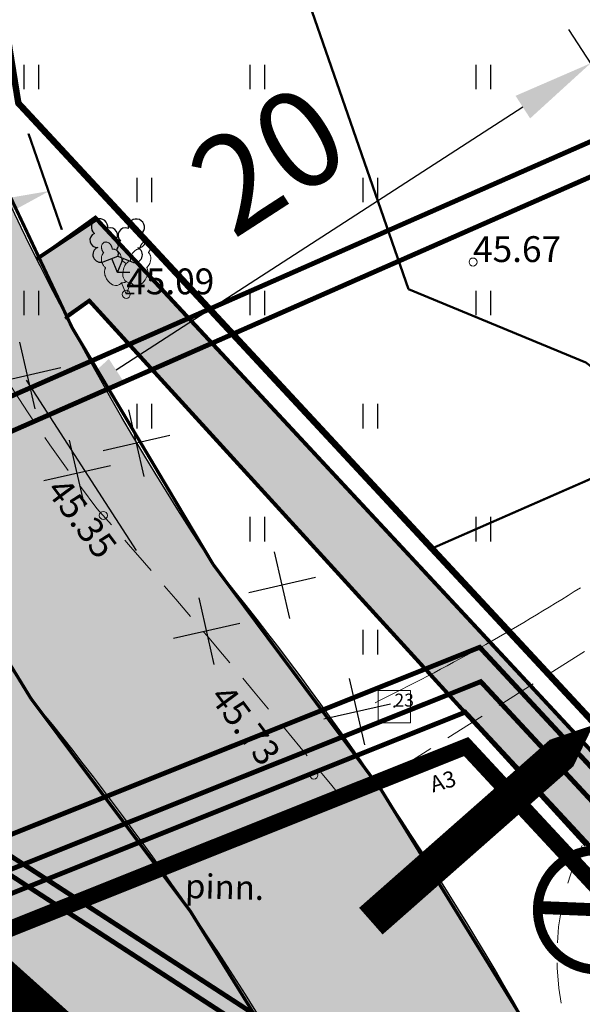
# Model space of a CAD drawing. Units: metres. Extents: x 554503 to 557649, y 6571072 to 6574048.
# Drawn here: x 555429 to 555446, y 6573146 to 6573177 of the extents above; entities that cross this region are included whole.
import ezdxf

# ---------------------------------------------------------------- set-up
doc = ezdxf.new("R2010")
doc.units = ezdxf.units.M
doc.header["$MEASUREMENT"] = 0
doc.header["$PDMODE"] = 33
doc.header["$PDSIZE"] = 0.25
for name, pattern in [('DASHEDX5', [1.875, 1.25, -0.625]), ('ED_PLANEERITAVA_ALA_P', [13.5, 7, -2.5, 1.5, -2.5]), ('HIDDEN2', [0.1875, 0.125, -0.0625]), ('ISOPOHI', [0.2, 0.1, 0.1]), ('KATASTRIPIIR', [0.02, 0.01, 0.01])]:
    doc.linetypes.add(name, pattern=pattern)
doc.layers.get('0').update_dxf_attribs({"linetype": 'CONTINUOUS', "lineweight": 0})
doc.layers.get('Defpoints').update_dxf_attribs({"linetype": 'CONTINUOUS', "lineweight": 0})
for name, color, linetype, lineweight in [('- qp teed', 7, 'CONTINUOUS', 0), ('0 Abi', 4, 'CONTINUOUS', 5), ('0_Pl_ala piir', 8, 'ED_PLANEERITAVA_ALA_P', 0), ('ASFBET', 7, 'DASHEDX5', 0), ('B- HALJASTUS', 3, 'CONTINUOUS', 9), ('B- HORISONTAAL', 3, 'CONTINUOUS', 9), ('B- PIIR', 18, 'CONTINUOUS', 70), ('B- puu', 3, 'CONTINUOUS', 13), ('B- Solid_varem_proj_.Tee', 251, 'CONTINUOUS', 0), ('B- Solidkõnnitee', 51, 'CONTINUOUS', 0), ('Kanal_proj1', 1, 'Kanal1', 0), ('KanalSurve_proj1', 6, 'Survekanal1', 0), ('KLOT-KP-PROKAABELtihe2', 1, 'EL.LIIN10kV', 0), ('KLOT-MP PROKAABELtihe2', 7, 'EL.LIIN0.4kV', 0), ('KLOT-PLAN SIDEKANAL', 214, 'CONTINUOUS', 0), ('KLOT-TÄNAVAVALGUSTUS', 12, 'ELKAABEL1', 0), ('KLOT-VÄLISVALGUSTI', 12, 'CONTINUOUS', 0), ('KORGUSED', 7, 'CONTINUOUS', 0), ('KRJ_ol_ol_krundi piirid', 26, 'CONTINUOUS', 50), ('KRJ_plan_krundi piirid', 10, 'CONTINUOUS', 50), ('M66dud_tugi', 7, 'CONTINUOUS', 0), ('PIIR', 36, 'CONTINUOUS', 0), ('PIIRANG_kohalik mnt', 160, 'E_KAITSETSOONI_PIIR', 60), ('PIK230806', 2, 'CONTINUOUS', 0), ('pikgps', 1, 'CONTINUOUS', 0), ('PP', 7, 'CONTINUOUS', 0), ('PUNKT', 7, 'CONTINUOUS', 0), ('PUUD', 3, 'CONTINUOUS', 0), ('T_plan_Golfi_tee', 7, 'CONTINUOUS', 0), ('Vesi_proj1', 5, 'Vesi1', 0)]:
    doc.layers.add(name, color=color, linetype=linetype, lineweight=lineweight)
for name, color, linetype in [('2_sissepääs_OL.OL', 164, 'CONTINUOUS'), ('B- T_varem proj', 9, 'CONTINUOUS'), ('HALJASTUS', 3, 'CONTINUOUS'), ('puu', 3, 'CONTINUOUS'), ('T_planteed_hatch', 9, 'CONTINUOUS'), ('TEHNO_KANAL_K2', 32, 'K2_8_RS_KR'), ('TEHNO_KRAAV_LIKVIDEERITAV', 5, 'CONTINUOUS'), ('TEHNO_VESI_V2', 170, 'V2_8_RS_KR')]:
    doc.layers.add(name, color=color, linetype=linetype)
doc.layers.add('KRJ_ajutised krundid_6igepiir', color=2, linetype='HIDDEN2', lineweight=15, plot=False)
doc.styles.add('Arial', font='ARIAL.TTF', dxfattribs={"width": 0.8})
doc.styles.add('ITALICC', font='italicc', dxfattribs={"height": 0.8})
doc.styles.add('ROMANC', font='romanc', dxfattribs={"height": 0.75})
doc.styles.add('romans', font='romans.shx', dxfattribs={"width": 0.75})
doc.linetypes.add('E_KAITSETSOONI_PIIR', pattern='A,9,-2,[142,ACAD.shx,S=1,R=0,X=0,Y=0],-2', length=13)
doc.linetypes.add('EL.LIIN0.4kV', pattern='A,2.5,-1.5,["0.4kV",ROMANC,S=1.6,R=0,X=-0.8,Y=-0.8],-7.5,10,-3,10', length=34.5)
doc.linetypes.add('EL.LIIN10kV', pattern='A,2.5,-1.5,["10kV",ROMANC,S=1.6,R=0,X=-0.8,Y=-0.8],-6,10,-3,10', length=33)
doc.linetypes.add('ELKAABEL1', pattern='A,2.5,-1.5,["W",ROMANC,S=1.6,R=0,X=-0.8,Y=-0.8],-3,7.5', length=14.5)
doc.linetypes.add('K2_8_RS_KR', pattern='A,4,-1,["K2",romans,S=0.8,R=0,X=-0.7,Y=-0.35],-1,4,-1.5,4,-1.5', length=17)
doc.linetypes.add('Kanal1', pattern='A,3.4,-0.4,["K1",Standard,S=0.5,R=0,X=-0.1,Y=-0.25],-1.2', length=5)
doc.linetypes.add('SIDEKANALISATSIOON', pattern='A,5,-1,["/",Standard,S=1,R=0,X=-0.5,Y=-0.5],-0.5,5,-1.5', length=13)
doc.linetypes.add('Survekanal1', pattern='A,3.4,-0.4,["KS1",Standard,S=0.5,R=0,X=-0.1,Y=-0.25],-1.4', length=5.2)
doc.linetypes.add('V2_8_RS_KR', pattern='A,4,-1,["V2",romans,S=0.8,R=0,X=-0.7,Y=-0.35],-1,4,-1.5,4,-1.5', length=17)
doc.linetypes.add('Vesi1', pattern='A,3.4,-0.4,["V1",Standard,S=0.5,R=0,X=-0.1,Y=-0.25],-1.2', length=5)
doc.linetypes.add('VõRKAED_500', pattern='A,1.25,[4,Ints.shx,S=0.3,R=0,X=0,Y=0],2.5,[4,Ints.shx,S=0.3,R=180,X=0,Y=0],1.25', length=5)
doc.dimstyles.new('ISO-25', dxfattribs={"dimtxt": 2.5, "dimasz": 2.5, "dimexe": 1.25, "dimexo": 0.625, "dimtad": 1, "dimtxsty": 'Standard', "dimcen": 2.5, "dimadec": 0, "dimazin": 0, "dimtfac": 1, "dimtmove": 0, "dimatfit": 3, "dimfxl": 0, "dimarcsym": 0})

# ---------------------------------------------------------------- blocks, each defined once
blk = doc.blocks.new('PUNKT05')
blk.add_lwpolyline([(-0.5, 0.5), (-0.5, -0.5), (0.5, -0.5), (0.5, 0.5)], close=True)
blk.add_circle((0, 0), 0.0198)
blk = doc.blocks.new('PUU02-2')
at = {"layer": 'PUUD', "color": 34}
for q in [(-0.15, 0.354), (0.146, 0.356)]:
    blk.add_line((0, 0), q, dxfattribs=at)
at = {"layer": 'PUUD', "color": 94}
for points in [[(-0.681, 1.612), (-0.695, 1.602), (-0.706, 1.595), (-0.716, 1.586), (-0.727, 1.576), (-0.732, 1.569), (-0.739, 1.56), (-0.746, 1.548), (-0.753, 1.533), (-0.759, 1.518), (-0.763, 1.501), (-0.766, 1.487), (-0.768, 1.473), (-0.768, 1.459), (-0.768, 1.445), (-0.766, 1.431), (-0.764, 1.418), (-0.761, 1.404), (-0.758, 1.391), (-0.754, 1.379), (-0.75, 1.368), (-0.744, 1.356), (-0.739, 1.345), (-0.733, 1.335), (-0.727, 1.325), (-0.721, 1.316), (-0.715, 1.308), (-0.708, 1.299), (-0.704, 1.294), (-0.7, 1.288), (-0.703, 1.284), (-0.711, 1.277), (-0.718, 1.27), (-0.727, 1.258), (-0.734, 1.247), (-0.741, 1.236), (-0.749, 1.219), (-0.755, 1.205), (-0.76, 1.191), (-0.765, 1.172), (-0.769, 1.152), (-0.772, 1.12), (-0.772, 1.082), (-0.766, 1.034), (-0.754, 0.99), (-0.739, 0.951), (-0.723, 0.92), (-0.707, 0.895), (-0.691, 0.873), (-0.678, 0.857), (-0.666, 0.845), (-0.654, 0.834), (-0.649, 0.829), (-0.642, 0.822), (-0.646, 0.813), (-0.651, 0.801), (-0.655, 0.792), (-0.661, 0.775), (-0.668, 0.75), (-0.672, 0.727), (-0.674, 0.704), (-0.673, 0.669), (-0.668, 0.63), (-0.66, 0.596), (-0.648, 0.563), (-0.634, 0.529), (-0.61, 0.48), (-0.587, 0.444), (-0.55, 0.395), (-0.511, 0.353), (-0.47, 0.321), (-0.427, 0.298), (-0.384, 0.282), (-0.337, 0.274), (-0.285, 0.277), (-0.232, 0.292), (-0.208, 0.304), (-0.183, 0.322), (-0.172, 0.332), (-0.162, 0.341), (-0.156, 0.347), (-0.15, 0.354)], [(-0.681, 1.612), (-0.664, 1.616), (-0.651, 1.618), (-0.637, 1.619), (-0.622, 1.62), (-0.614, 1.619), (-0.602, 1.617), (-0.589, 1.614), (-0.573, 1.609), (-0.559, 1.603), (-0.544, 1.594), (-0.532, 1.586), (-0.52, 1.577), (-0.51, 1.568), (-0.5, 1.558), (-0.491, 1.547), (-0.483, 1.536), (-0.475, 1.525), (-0.469, 1.513), (-0.463, 1.502), (-0.458, 1.491), (-0.453, 1.479), (-0.449, 1.467), (-0.446, 1.456), (-0.443, 1.445), (-0.44, 1.434), (-0.439, 1.425), (-0.437, 1.414), (-0.436, 1.407), (-0.435, 1.4), (-0.43, 1.399), (-0.42, 1.4), (-0.409, 1.4), (-0.395, 1.399), (-0.382, 1.396), (-0.369, 1.393), (-0.351, 1.387), (-0.337, 1.381), (-0.324, 1.375), (-0.307, 1.366), (-0.29, 1.354), (-0.264, 1.334), (-0.237, 1.308), (-0.207, 1.27), (-0.183, 1.231), (-0.166, 1.193), (-0.155, 1.16), (-0.148, 1.131), (-0.144, 1.105), (-0.142, 1.084), (-0.141, 1.066), (-0.141, 1.05), (-0.141, 1.043), (-0.141, 1.033), (-0.132, 1.03), (-0.12, 1.025), (-0.111, 1.022), (-0.094, 1.014), (-0.072, 1.001), (-0.053, 0.989), (-0.035, 0.974), (-0.01, 0.949), (-0.005, 0.943)], [(0.664, 1.619), (0.647, 1.622), (0.634, 1.624), (0.62, 1.626), (0.606, 1.626), (0.597, 1.625), (0.586, 1.624), (0.572, 1.62), (0.557, 1.615), (0.542, 1.608), (0.527, 1.6), (0.515, 1.591), (0.504, 1.583), (0.494, 1.573), (0.484, 1.563), (0.475, 1.552), (0.467, 1.541), (0.46, 1.53), (0.453, 1.518), (0.447, 1.507), (0.442, 1.496), (0.438, 1.484), (0.434, 1.472), (0.431, 1.461), (0.428, 1.45), (0.426, 1.438), (0.424, 1.429), (0.423, 1.418), (0.422, 1.412), (0.421, 1.404), (0.416, 1.404), (0.406, 1.404), (0.395, 1.404), (0.38, 1.403), (0.367, 1.4), (0.355, 1.397), (0.337, 1.391), (0.322, 1.385), (0.31, 1.379), (0.293, 1.369), (0.276, 1.357), (0.25, 1.337), (0.224, 1.31), (0.194, 1.272), (0.171, 1.233), (0.154, 1.195), (0.143, 1.162), (0.137, 1.133), (0.133, 1.106), (0.131, 1.085), (0.13, 1.067), (0.13, 1.052), (0.13, 1.045), (0.131, 1.035), (0.122, 1.031), (0.109, 1.026), (0.1, 1.023), (0.084, 1.015), (0.061, 1.002), (0.043, 0.989), (0.024, 0.974), (0, 0.949), (-0.024, 0.918), (-0.042, 0.888), (-0.058, 0.857), (-0.072, 0.823), (-0.089, 0.771), (-0.099, 0.73), (-0.108, 0.669), (-0.11, 0.612), (-0.103, 0.56), (-0.09, 0.513), (-0.07, 0.471), (-0.042, 0.432), (-0.004, 0.397), (0.043, 0.371), (0.07, 0.362), (0.1, 0.357), (0.114, 0.356), (0.128, 0.356), (0.136, 0.356), (0.146, 0.356)], [(0.664, 1.619), (0.679, 1.609), (0.689, 1.602), (0.7, 1.593), (0.711, 1.583), (0.716, 1.577), (0.723, 1.567), (0.73, 1.555), (0.738, 1.541), (0.743, 1.526), (0.748, 1.509), (0.751, 1.495), (0.752, 1.481), (0.753, 1.467), (0.753, 1.453), (0.752, 1.439), (0.75, 1.425), (0.747, 1.412), (0.743, 1.399), (0.74, 1.387), (0.735, 1.376), (0.73, 1.364), (0.725, 1.352), (0.719, 1.342), (0.713, 1.333), (0.707, 1.323), (0.702, 1.315), (0.695, 1.306), (0.691, 1.301), (0.686, 1.295), (0.69, 1.291), (0.697, 1.285), (0.705, 1.277), (0.714, 1.266), (0.722, 1.255), (0.728, 1.244), (0.737, 1.227), (0.743, 1.212), (0.747, 1.199), (0.753, 1.18), (0.757, 1.16), (0.761, 1.127), (0.761, 1.09), (0.755, 1.042), (0.744, 0.997), (0.729, 0.959), (0.714, 0.928), (0.698, 0.903), (0.682, 0.881), (0.669, 0.864), (0.657, 0.851), (0.646, 0.84), (0.641, 0.835), (0.633, 0.828), (0.637, 0.819), (0.643, 0.807), (0.647, 0.799), (0.653, 0.781), (0.66, 0.757), (0.664, 0.734), (0.667, 0.711), (0.666, 0.676), (0.662, 0.637), (0.654, 0.602), (0.643, 0.57), (0.629, 0.535), (0.605, 0.487), (0.583, 0.45), (0.546, 0.4), (0.508, 0.358), (0.467, 0.326), (0.424, 0.302), (0.381, 0.286), (0.334, 0.278), (0.282, 0.28), (0.229, 0.294), (0.205, 0.307), (0.18, 0.324), (0.168, 0.334), (0.159, 0.343), (0.153, 0.349), (0.146, 0.356)], [(-0.002, 0.396), (-0.047, 0.37), (-0.073, 0.361), (-0.103, 0.356), (-0.118, 0.355), (-0.132, 0.354), (-0.14, 0.354), (-0.15, 0.354)]]:
    blk.add_lwpolyline(points, dxfattribs=at)
at = {"layer": 'PUUD', "color": 34}
blk.add_solid([(0, 0.05), (0.25, 0.05), (0, 0), (0.25, 0)], dxfattribs=at)
blk = doc.blocks.new('*D148')
at = {"layer": 'Defpoints', "color": 0, "ltscale": 0.2}
for p in [(555428.6, 6573174.19), (555414.015, 6573169.12), (555414.963, 6573166.392)]:
    blk.add_point(p, dxfattribs=at)
at = {"layer": 'M66dud_tugi', "color": 0, "lineweight": -2, "ltscale": 0.2}
for p, q in [((555428.928, 6573173.245), (555429.959, 6573170.281)), ((555426.715, 6573170.477), (555417.797, 6573167.377)), ((555414.343, 6573168.175), (555415.373, 6573165.211))]:
    blk.add_line(p, q, dxfattribs=at)
at = {"layer": 'M66dud_tugi', "color": 0, "ltscale": 0.2}
for points in [[(555426.551, 6573170.949), (555426.879, 6573170.004), (555429.548, 6573171.462)], [(555417.633, 6573167.849), (555417.961, 6573166.904), (555414.963, 6573166.392)]]:
    blk.add_solid(points, dxfattribs=at)
at = {"layer": 'M66dud_tugi', "color": 0, "ltscale": 0.2, "insert": (555421.598, 6573170.818), "char_height": 2.5, "attachment_point": 5, "rotation": 19.1679, "style": 'Arial'}
blk.add_mtext('15,4 m', dxfattribs=at)
blk = doc.blocks.new('*D93')
at = {"layer": 'Defpoints', "color": 0, "linetype": 'Continuous', "ltscale": 0.2}
for p in [(555449.396, 6573170.676), (555429.531, 6573164.563), (555432.602, 6573159.815)]:
    blk.add_point(p, dxfattribs=at)
at = {"layer": 'PIIRANG_kohalik mnt', "color": 0, "linetype": 'Continuous', "lineweight": -2, "ltscale": 0.2}
for p, q in [((555449.056, 6573171.201), (555445.646, 6573176.474)), ((555444.226, 6573174.067), (555431.631, 6573165.921)), ((555432.263, 6573160.34), (555428.853, 6573165.613))]:
    blk.add_line(p, q, dxfattribs=at)
at = {"layer": 'PIIRANG_kohalik mnt', "color": 0, "linetype": 'Continuous', "ltscale": 0.2}
for points in [[(555444, 6573174.416), (555444.452, 6573173.717), (555446.325, 6573175.424)], [(555431.404, 6573166.27), (555431.857, 6573165.571), (555429.531, 6573164.563)]]:
    blk.add_solid(points, dxfattribs=at)
at = {"layer": 'PIIRANG_kohalik mnt', "color": 0, "linetype": 'Continuous', "lineweight": 20, "ltscale": 0.2, "insert": (555436.553, 6573172.119), "char_height": 3, "attachment_point": 5, "rotation": 32.8925, "style": 'Arial'}
blk.add_mtext('20', dxfattribs=at)
blk = doc.blocks.new('*D206')
at = {"layer": 'Defpoints', "color": 0, "ltscale": 0.2}
for p in [(555428.57, 6573174.19), (555413.985, 6573169.12), (555414.933, 6573166.392)]:
    blk.add_point(p, dxfattribs=at)
at = {"layer": 'M66dud_tugi', "color": 0, "lineweight": -2, "ltscale": 0.2}
for p, q in [((555428.898, 6573173.245), (555429.929, 6573170.281)), ((555426.685, 6573170.477), (555417.767, 6573167.377)), ((555414.313, 6573168.175), (555415.343, 6573165.211))]:
    blk.add_line(p, q, dxfattribs=at)
at = {"layer": 'M66dud_tugi', "color": 0, "ltscale": 0.2}
for points in [[(555426.521, 6573170.949), (555426.849, 6573170.004), (555429.518, 6573171.462)], [(555417.603, 6573167.849), (555417.931, 6573166.904), (555414.933, 6573166.392)]]:
    blk.add_solid(points, dxfattribs=at)
at = {"layer": 'M66dud_tugi', "color": 0, "ltscale": 0.2, "insert": (555421.568, 6573170.818), "char_height": 2.5, "attachment_point": 5, "rotation": 19.1679, "style": 'Arial'}
blk.add_mtext('15,4 m', dxfattribs=at)
blk = doc.blocks.new('LEHTP2')
at = {"color": 0, "linetype": 'Continuous'}
for p, q in [((-0.88, 0.67), (0.01, 1.02)), ((0, 0), (-0.35, 0.88)), ((0, 0), (0.36, 0.88)), ((0.01, 1.02), (0.89, 0.66)), ((0.76, 0), (0, 0))]:
    blk.add_line(p, q, dxfattribs=at)
at = {"color": 0, "linetype": 'Continuous', "flags": 128}
blk.add_lwpolyline([(0.01, 2.01), (-0.03, 1.86), (-0.03, 1.82), (-0.01, 1.76), (0.03, 1.69), (0.04, 1.65), (0.01, 1.58), (-0.04, 1.48), (-0.05, 1.43), (-0.04, 1.4), (-0.02, 1.34), (0.05, 1.22), (0.06, 1.18), (0.05, 1.14), (0.02, 1.07), (0.01, 1.02)], dxfattribs=at)
at = {"color": 0, "linetype": 'Continuous'}
for centre, radius, start, end in [((-1.114, 2.828), 0.512, 111.50269, 232.51731), ((-1.114, 2.828), 0.512, 350.48556, 111.50017), ((1.158, 2.811), 0.512, 67.6168, 188.63142), ((1.158, 2.811), 0.512, 306.59966, 67.61428), ((-0.445, 2.327), 0.448, 308.50412, 111.57247), ((0.481, 2.318), 0.45, 67.7016, 230.51262), ((-1.262, 2.005), 0.448, 111.43041, 274.49868), ((0.008, 1.535), 0.475, 66.76552, 111.50149), ((1.293, 1.986), 0.448, 264.6183, 67.68657), ((-1.053, 1.117), 0.475, 111.50143, 291.50036), ((1.07, 1.101), 0.475, 247.61661, 67.61554)]:
    blk.add_arc(centre, radius, start, end, dxfattribs=at)
blk = doc.blocks.new('hein')
at = {"color": 0, "linetype": 'Continuous'}
for p, q in [((-0.455, 0.761), (-0.455, -0.761)), ((0.455, 0.761), (0.455, -0.761))]:
    blk.add_line(p, q, dxfattribs=at)

msp = doc.modelspace()

# ---------------------------------------------------------------- hatches: boundary and pattern name
at = {"layer": 'B- Solid_varem_proj_.Tee', "ltscale": 10}
msp.add_hatch(color=254, dxfattribs=at).paths.add_polyline_path([(555415.174, 6573303.535), (555414.21, 6573333.636), (555414.018, 6573337.379), (555407.02, 6573337.154), (555407.216, 6573333.344), (555408.178, 6573303.316), (555413.398, 6573198.939, 0.12202), (555428.995, 6573155.745, -0.088622), (555444.988, 6573127.211), (555451.601, 6573129.506, 0.087722), (555434.63, 6573159.912, -0.12107), (555420.361, 6573199.664)])
at = {"layer": 'B- Solid_varem_proj_.Tee'}
msp.add_hatch(color=254, dxfattribs=at).paths.add_polyline_path([(555428.995, 6573155.745, -0.088622), (555444.988, 6573127.211), (555442.106, 6573134.166, 0.455859), (555420.629, 6573141.345), (555412.295, 6573136.429), (555409.652, 6573139.874), (555416.494, 6573143.939), (555419.533, 6573146.302, 0.328673), (555424.363, 6573163.432, -0.00963), (555422.677, 6573166.701), (555423.136, 6573165.947, -0.046731), (555424.363, 6573163.432, 0.02351)])
at = {"layer": 'B- Solidkõnnitee'}
h = msp.add_hatch(color=256, dxfattribs=at)
h.paths.add_polyline_path([(555424.363, 6573163.432, -0.005287), (555423.422, 6573165.219), (555420.192, 6573162.897), (555418.781, 6573163.48), (555417.187, 6573161.974), (555420.456, 6573160.625)])
h.paths.add_polyline_path([(555430.988, 6573170.657), (555429.175, 6573169.354, 0.005714), (555430.097, 6573167.554), (555430.816, 6573168.071), (555446.184, 6573151.213), (555447.85, 6573152.512)])
at = {"layer": 'T_planteed_hatch', "ltscale": 10}
msp.add_hatch(color=256, dxfattribs=at).paths.add_polyline_path([(555415.174, 6573303.535), (555414.21, 6573333.636), (555414.018, 6573337.379), (555407.02, 6573337.154), (555407.216, 6573333.344), (555408.178, 6573303.316), (555413.398, 6573198.939, 0.12202), (555428.995, 6573155.745, -0.088622), (555444.988, 6573127.211), (555451.601, 6573129.506, 0.087722), (555434.63, 6573159.912, -0.12107), (555420.361, 6573199.664)])

# ---------------------------------------------------------------- linework, layer by layer
at = {"layer": '- qp teed', "const_width": 0.1}
for points in [[(555473.826, 6573065.473), (555451.601, 6573129.506, 0.087722), (555434.63, 6573159.912, -0.12107), (555420.361, 6573199.664), (555415.174, 6573303.535), (555414.21, 6573333.636), (555414.018, 6573337.379, -0.401827), (555424.877, 6573349.942)], [(555404.934, 6573204.631, -0.242044), (555412.204, 6573196.408), (555416.204, 6573183.868, 0.08142), (555428.995, 6573155.745, -0.088622), (555444.988, 6573127.211), (555467.213, 6573063.178)]]:
    msp.add_lwpolyline(points, format="xyb", dxfattribs=at)
for points in [[(555447.85, 6573152.512), (555430.988, 6573170.657), (555429.175, 6573169.354)], [(555446.184, 6573151.213), (555430.816, 6573168.071), (555430.048, 6573167.519)]]:
    msp.add_lwpolyline(points, dxfattribs=at)
at = {"layer": '0 Abi', "color": 1, "ltscale": 10}
msp.add_lwpolyline([(555411.52, 6573392.68), (555416.18, 6573370.96), (555417.88, 6573353.37), (555423.41, 6573262.05), (555425.03, 6573196.09), (555428.57, 6573174.19), (555441.38, 6573160.398), (555449.83, 6573151.3), (555474.795, 6573079.251), (555479.667, 6573065.191), (555480.35, 6573063.22), (555488.576, 6573065.415), (555493.267, 6573066.667), (555487.854, 6573083.46), (555466.177, 6573150.705), (555446.175, 6573166.161), (555440.686, 6573168.426), (555436.509, 6573180.461), (555431.586, 6573202.803), (555427.52, 6573334.179), (555425.609, 6573371.34), (555390.641, 6573540.583)], dxfattribs=at)
at = {"layer": '0_Pl_ala piir', "color": 252, "const_width": 2}
msp.add_lwpolyline([(555369.88, 6573537.423), (555404.749, 6573368.65), (555404.749, 6573368.65), (555406.536, 6573333.821), (555410.417, 6573199.348), (555416.286, 6573174.731), (555425.166, 6573149.184), (555425.166, 6573149.184), (555442.218, 6573133.896), (555472.243, 6573040.383), (555482.89, 6573043.19), (555498.679, 6573000.818), (555617.366, 6573052.536), (555617.366, 6573052.536), (555667.667, 6573066.389), (555667.667, 6573066.389), (555667.667, 6573066.389), (555667.667, 6573066.389), (555673.303, 6573075.186), (555673.303, 6573075.186), (555673.303, 6573075.186), (555777.279, 6573101.434), (555868.975, 6573163.622)], dxfattribs=at)
at = {"layer": '2_sissepääs_OL.OL'}
msp.add_lwpolyline([(555439.518, 6573148.86, 1.1, 1.1, 0), (555443.48, 6573152.351, 3.267, 0, 0), (555446.413, 6573154.935, 0, 0, 0)], format="xyseb", dxfattribs=at)
at = {"layer": 'ASFBET'}
msp.add_lwpolyline([(555438.736, 6573152.531), (555448.344, 6573158.61)], dxfattribs=at)
msp.add_lwpolyline([(555477.541, 6573062.82), (555467.339, 6573089.558), (555458.575, 6573116.47), (555453.201, 6573133.232), (555445.815, 6573144.892, -0.332606), (555448.399, 6573154.089)], format="xyb", dxfattribs=at)
for centre, radius, start, end in [((555468.477, 6573190.95), 47.549, 194.4392, 218.051), ((555191.405, 6572951.288), 318.859, 39.13381, 41.27766)]:
    msp.add_arc(centre, radius, start, end, dxfattribs=at)
at = {"layer": 'B- HORISONTAAL', "linetype": 'ISOPOHI'}
msp.add_lwpolyline([(555439.647, 6573155.621, 0.02738), (555446.011, 6573159.185, 0.02738)], format="xyb", dxfattribs=at)
at = {"layer": 'B- PIIR', "linetype": 'KATASTRIPIIR'}
msp.add_lwpolyline([(555404.96, 6573906.898), (555371.69, 6573883.9), (555371.2, 6573877.7), (555397.84, 6573686.73), (555400.54, 6573664.98), (555400.53, 6573639.92), (555395.21, 6573617.74), (555383.47, 6573585.21), (555379.22, 6573555.52), (555380.77, 6573539.12), (555411.55, 6573392.68), (555416.21, 6573370.96), (555417.91, 6573353.37), (555423.44, 6573262.05), (555425.06, 6573196.09), (555428.6, 6573174.19), (555449.86, 6573151.3), (555485.794, 6573175.924)], dxfattribs=at)
at = {"layer": 'B- T_varem proj', "ltscale": 10}
for points in [[(555348.767, 6573874.712), (555353.689, 6573877.713, -0.539726), (555361.244, 6573874.135), (555386.035, 6573696.471), (555389.582, 6573650.581, -0.087278), (555387.904, 6573633.339), (555370.598, 6573571.074, 0.092725), (555369.015, 6573552.755), (555370.264, 6573540.146, 0.026255), (555371.055, 6573534.959), (555404.623, 6573372.481, -0.038107), (555405.592, 6573364.932), (555407.216, 6573333.344), (555408.178, 6573303.316), (555413.398, 6573198.939, 0.12202), (555428.995, 6573155.745, -0.088622), (555444.988, 6573127.211), (555467.213, 6573063.178)], [(555473.826, 6573065.473), (555451.601, 6573129.506, 0.087722), (555434.63, 6573159.912, -0.12107), (555420.361, 6573199.664), (555415.174, 6573303.535), (555414.21, 6573333.636), (555414.018, 6573337.379, -0.401827), (555424.877, 6573349.942), (555449.162, 6573352.228)]]:
    msp.add_lwpolyline(points, format="xyb", dxfattribs=at)
at = {"layer": 'Kanal_proj1', "linetype": 'Kanal1'}
msp.add_lwpolyline([(555579.263, 6574042.677, 0.15, 0.15, 0), (555358.67, 6573892.948, 0.15, 0.15, 0), (555386.085, 6573696.476, 0.15, 0.15, 0), (555390.31, 6573641.808, 0.15, 0.15, 0), (555368.144, 6573562.058, 0.15, 0.15, 0), (555370.573, 6573537.539, 0.15, 0.15, 0), (555405.445, 6573368.75, 0.15, 0.15, 0), (555407.266, 6573333.343, 0.15, 0.15, 0), (555411.384, 6573200.283, 0.15, 0.15, 0), (555416.97, 6573174.932, 0.15, 0.15, 0), (555424.698, 6573152.661, 0.15, 0.15, 0), (555437.438, 6573144.388, 0.2, 0.2, 0), (555448.245, 6573113.201, 0.2, 0.2, 0)], format="xyseb", dxfattribs=at)
at = {"layer": 'KanalSurve_proj1', "linetype": 'Survekanal1', "ltscale": 3}
msp.add_lwpolyline([(555427.71, 6573148.38, 0.3, 0.3, 0), (555428.705, 6573146.017, 0.3, 0.3, 0)], format="xyseb", dxfattribs=at)
at = {"layer": 'KLOT-KP-PROKAABELtihe2', "ltscale": 0.5, "const_width": 0.15}
msp.add_lwpolyline([(555374.143, 6573907.308), (555356.332, 6573895.233), (555384.096, 6573696.261), (555388.289, 6573642.005), (555366.117, 6573562.234), (555368.593, 6573537.237), (555403.456, 6573368.494), (555405.268, 6573333.261), (555409.391, 6573200.035), (555415.043, 6573174.386), (555422.952, 6573151.633), (555427.056, 6573149.939), (555442.923, 6573156.277), (555448.376, 6573150.409), (555489.567, 6573031.507), (555509.121, 6573024.767), (555542.281, 6573038.847)], dxfattribs=at)
at = {"layer": 'KLOT-MP PROKAABELtihe2', "ltscale": 0.5, "const_width": 0.15}
msp.add_lwpolyline([(555355.67, 6573894.907), (555383.399, 6573696.185), (555387.581, 6573642.073), (555365.407, 6573562.295), (555367.9, 6573537.132), (555402.76, 6573368.405), (555404.568, 6573333.232), (555408.693, 6573199.948), (555414.368, 6573174.195), (555422.394, 6573151.106), (555427.052, 6573149.184), (555442.438, 6573155.33), (555447.5, 6573149.882), (555474.296, 6573072.533)], dxfattribs=at)
at = {"layer": 'KLOT-PLAN SIDEKANAL', "linetype": 'SIDEKANALISATSIOON'}
for points, const_width in [([(555354.748, 6573894.283), (555382.405, 6573696.078), (555386.571, 6573642.172), (555364.394, 6573562.382), (555366.91, 6573536.981), (555401.765, 6573368.278), (555403.569, 6573333.191), (555407.697, 6573199.824), (555413.404, 6573173.923), (555421.597, 6573150.353), (555427.045, 6573148.104), (555442.471, 6573154.266), (555446.887, 6573149.514), (555488.232, 6573030.169), (555509.185, 6573022.947), (555516.477, 6573006.308)], 0.15), ([(555427.045, 6573148.104), (555442.471, 6573154.266), (555446.887, 6573149.514), (555488.232, 6573030.169), (555509.185, 6573022.947), (555516.477, 6573006.308)], 0.5)]:
    msp.add_lwpolyline(points, dxfattribs=dict(at, const_width=const_width))
at = {"layer": 'KLOT-TÄNAVAVALGUSTUS', "ltscale": 0.5, "const_width": 0.15}
msp.add_lwpolyline([(555360.439, 6573873.029), (555385.09, 6573696.369), (555389.299, 6573641.906), (555367.13, 6573562.146), (555369.583, 6573537.388), (555404.451, 6573368.622), (555406.267, 6573333.302), (555410.388, 6573200.159), (555416.006, 6573174.659), (555423.749, 6573152.386), (555427.062, 6573151.018), (555442.89, 6573157.341), (555448.989, 6573150.777), (555489.641, 6573033.432)], dxfattribs=at)
at = {"layer": 'KLOT-VÄLISVALGUSTI', "const_width": 0.3}
msp.add_lwpolyline([(555446.463, 6573147.362, 1), (555446.612, 6573151.059, 1)], format="xyb", close=True, dxfattribs=at)
at = {"layer": 'KLOT-VÄLISVALGUSTI', "const_width": 0.4}
msp.add_lwpolyline([(555444.689, 6573149.285), (555448.386, 6573149.136)], dxfattribs=at)
at = {"layer": 'KRJ_ajutised krundid_6igepiir', "ltscale": 10}
for points in [[(555702.78, 6573646.6), (555761.589, 6573485.502), (555761.59, 6573485.5), (555806.66, 6573320.59), (555586.29, 6573223.94), (555586.29, 6573223.94), (555531.799, 6573200.041), (555513.73, 6573251.82), (555492.82, 6573248.82), (555501.543, 6573186.772), (555501.543, 6573186.772), (555441.41, 6573160.398), (555428.6, 6573174.19), (555425.06, 6573196.09), (555423.44, 6573262.05), (555417.91, 6573353.37), (555416.21, 6573370.96), (555411.55, 6573392.68), (555411.55, 6573392.68), (555380.77, 6573539.12), (555379.22, 6573555.52), (555383.47, 6573585.21)], [(555702.78, 6573646.6), (555761.589, 6573485.502), (555761.59, 6573485.5), (555806.66, 6573320.59), (555586.29, 6573223.94), (555586.29, 6573223.94), (555531.799, 6573200.041), (555513.73, 6573251.82), (555492.82, 6573248.82), (555501.543, 6573186.772), (555501.543, 6573186.772), (555441.41, 6573160.398), (555428.6, 6573174.19), (555425.06, 6573196.09), (555423.44, 6573262.05), (555417.91, 6573353.37), (555416.21, 6573370.96), (555416.21, 6573370.96), (555416.21, 6573370.96), (555411.55, 6573392.68), (555380.77, 6573539.12), (555379.22, 6573555.52), (555383.47, 6573585.21)], [(555702.75, 6573646.6), (555761.559, 6573485.502), (555761.56, 6573485.5), (555806.63, 6573320.59), (555586.26, 6573223.94), (555586.26, 6573223.94), (555531.769, 6573200.041), (555513.7, 6573251.82), (555492.79, 6573248.82), (555501.513, 6573186.772), (555501.513, 6573186.772), (555449.196, 6573163.826), (555446.175, 6573166.161), (555440.686, 6573168.426), (555436.509, 6573180.461), (555431.586, 6573202.803), (555427.387, 6573336.772), (555427.387, 6573336.772), (555427.387, 6573336.772), (555427.387, 6573336.772), (555425.609, 6573371.34), (555390.641, 6573540.583), (555388.689, 6573560.281), (555410.794, 6573639.81)], [(555383.47, 6573585.21), (555379.22, 6573555.52), (555380.77, 6573539.12), (555411.55, 6573392.68), (555416.21, 6573370.96), (555417.91, 6573353.37), (555423.44, 6573262.05), (555425.06, 6573196.09), (555428.6, 6573174.19), (555449.86, 6573151.3), (555474.825, 6573079.252), (555464.087, 6573075.789), (555444.79, 6573135.66), (555433.57, 6573144.33), (555420.8, 6573149.6), (555412.44, 6573173.65), (555406.7, 6573199.7), (555403.5, 6573303.09), (555402.57, 6573333.15), (555400.77, 6573368.15), (555365.92, 6573536.83), (555363.38, 6573562.47), (555385.56, 6573642.27)], [(555761.56, 6573485.5), (555806.63, 6573320.59), (555586.26, 6573223.94), (555586.26, 6573223.94), (555531.769, 6573200.041), (555513.7, 6573251.82), (555492.79, 6573248.82), (555501.513, 6573186.772), (555501.513, 6573186.772), (555449.196, 6573163.826), (555446.175, 6573166.161), (555440.686, 6573168.426), (555436.509, 6573180.461), (555436.509, 6573180.461), (555436.509, 6573180.461), (555436.509, 6573180.461), (555436.509, 6573180.461), (555431.586, 6573202.803), (555427.387, 6573336.772), (555425.609, 6573371.34), (555390.641, 6573540.583)]]:
    msp.add_lwpolyline(points, dxfattribs=at)
msp.add_lwpolyline([(555441.41, 6573160.398), (555501.543, 6573186.772), (555502.12, 6573182.67), (555492.69, 6573180.65), (555449.86, 6573151.3)], close=True, dxfattribs=at)
at = {"layer": 'KRJ_ol_ol_krundi piirid', "ltscale": 0.2}
msp.add_lwpolyline([(555702.78, 6573646.6), (555761.59, 6573485.5), (555806.66, 6573320.59), (555586.29, 6573223.94), (555592.85, 6573203.07), (555535.54, 6573189.32), (555513.73, 6573251.82), (555492.82, 6573248.82), (555502.12, 6573182.67), (555492.69, 6573180.65), (555449.86, 6573151.3), (555428.6, 6573174.19), (555425.06, 6573196.09), (555423.44, 6573262.05), (555417.91, 6573353.37), (555416.21, 6573370.96), (555411.55, 6573392.68), (555380.77, 6573539.12), (555379.22, 6573555.52), (555383.47, 6573585.21)], dxfattribs=at)
at = {"layer": 'KRJ_plan_krundi piirid', "ltscale": 0.2}
for points in [[(555702.78, 6573646.6), (555761.589, 6573485.502), (555761.59, 6573485.5), (555806.66, 6573320.59), (555586.29, 6573223.94), (555586.29, 6573223.94), (555524.463, 6573196.824), (555524.463, 6573196.824), (555524.463, 6573196.824), (555524.463, 6573196.824), (555524.463, 6573196.824), (555441.41, 6573160.398), (555428.6, 6573174.19), (555425.06, 6573196.09), (555423.44, 6573262.05), (555417.91, 6573353.37), (555416.21, 6573370.96), (555411.55, 6573392.68), (555411.55, 6573392.68), (555380.77, 6573539.12), (555379.22, 6573555.52), (555383.47, 6573585.21)], [(555702.75, 6573646.6), (555761.559, 6573485.502), (555761.56, 6573485.5), (555806.63, 6573320.59), (555586.26, 6573223.94), (555586.26, 6573223.94), (555524.433, 6573196.824), (555524.433, 6573196.824), (555524.433, 6573196.824), (555524.433, 6573196.824), (555524.433, 6573196.824), (555449.196, 6573163.826), (555446.175, 6573166.161), (555440.686, 6573168.426), (555436.509, 6573180.461), (555431.586, 6573202.803), (555429.553, 6573268.491), (555427.387, 6573336.772), (555427.387, 6573336.772), (555425.609, 6573371.34), (555390.641, 6573540.583), (555388.689, 6573560.281), (555410.794, 6573639.81)]]:
    msp.add_lwpolyline(points, dxfattribs=at)
at = {"layer": 'KRJ_plan_krundi piirid', "ltscale": 10}
for points in [[(555390.641, 6573540.583), (555425.609, 6573371.34), (555426.7, 6573350.116), (555427.387, 6573336.772), (555429.553, 6573268.491), (555431.586, 6573202.803), (555436.509, 6573180.461), (555440.686, 6573168.426), (555446.175, 6573166.161), (555458.085, 6573156.957), (555458.085, 6573156.957), (555449.83, 6573151.3), (555441.38, 6573160.398), (555428.57, 6573174.19), (555425.03, 6573196.09), (555424.22, 6573229.07), (555423.41, 6573262.05), (555421.253, 6573297.673), (555417.88, 6573353.37), (555416.18, 6573370.96), (555411.52, 6573392.68)], [(555411.55, 6573392.68), (555416.21, 6573370.96), (555417.91, 6573353.37), (555423.44, 6573262.05), (555425.06, 6573196.09), (555428.6, 6573174.19), (555428.6, 6573174.19), (555449.86, 6573151.3), (555474.825, 6573079.251), (555464.089, 6573075.79), (555464.089, 6573075.79), (555464.089, 6573075.79), (555464.089, 6573075.79), (555444.79, 6573135.66), (555433.57, 6573144.33), (555420.8, 6573149.6), (555412.44, 6573173.65), (555406.7, 6573199.7), (555403.5, 6573303.09), (555402.57, 6573333.15), (555400.77, 6573368.15), (555365.92, 6573536.83)]]:
    msp.add_lwpolyline(points, dxfattribs=at)
at = {"layer": 'KRJ_plan_krundi piirid', "ltscale": 0.2}
msp.add_lwpolyline([(555449.86, 6573151.3), (555441.41, 6573160.398), (555524.463, 6573196.824), (555550.521, 6573125.977), (555612.058, 6573149.169), (555626.194, 6573111.641), (555622.02, 6573110.19), (555633.62, 6573078.73), (555510.62, 6573026.49), (555503.508, 6573045.229), (555495.18, 6573067.17), (555488.606, 6573065.415), (555480.38, 6573063.22), (555474.825, 6573079.251)], close=True, dxfattribs=at)
at = {"layer": 'PIIR', "color": 36, "linetype": 'KATASTRIPIIR', "const_width": 0.2}
msp.add_lwpolyline([(555404.96, 6573906.898), (555371.69, 6573883.9), (555371.2, 6573877.7), (555397.84, 6573686.73), (555400.54, 6573664.98), (555400.53, 6573639.92), (555395.21, 6573617.74), (555383.47, 6573585.21), (555379.22, 6573555.52), (555380.77, 6573539.12), (555411.55, 6573392.68), (555416.21, 6573370.96), (555417.91, 6573353.37), (555423.44, 6573262.05), (555425.06, 6573196.09), (555428.6, 6573174.19), (555449.86, 6573151.3), (555485.794, 6573175.924)], dxfattribs=at)
at = {"layer": 'PIIR'}
for points in [[(555416.21, 6573370.96), (555417.91, 6573353.37), (555423.44, 6573262.05), (555425.06, 6573196.09), (555428.6, 6573174.19), (555449.86, 6573151.3), (555480.565, 6573172.341)], [(555434.217, 6573168.142), (555449.86, 6573151.3), (555469.792, 6573164.959)]]:
    msp.add_lwpolyline(points, dxfattribs=at)
at = {"layer": 'PUNKT'}
for p in [(555442.684, 6573169.269), (555431.943, 6573168.27), (555431.232, 6573161.422), (555431.232, 6573161.422), (555437.753, 6573153.383), (555437.753, 6573153.383)]:
    msp.add_point(p, dxfattribs=at)
at = {"layer": 'T_plan_Golfi_tee', "ltscale": 10}
for points in [[(555360.9, 6573876.602), (555386.035, 6573696.471), (555389.582, 6573650.581, -0.087278), (555387.904, 6573633.339), (555370.598, 6573571.074, 0.092725), (555369.015, 6573552.755), (555370.264, 6573540.146, 0.026255), (555371.055, 6573534.959), (555404.623, 6573372.481, -0.038107), (555405.592, 6573364.932), (555407.216, 6573333.344), (555408.178, 6573303.316), (555413.398, 6573198.939, 0.12202), (555428.995, 6573155.745, -0.088622), (555444.988, 6573127.211), (555467.213, 6573063.178)], [(555473.826, 6573065.473), (555451.601, 6573129.506, 0.087722), (555434.63, 6573159.912, -0.12107), (555420.361, 6573199.664), (555415.174, 6573303.535), (555414.21, 6573333.636), (555414.018, 6573337.379, -0.401827), (555424.877, 6573349.942)]]:
    msp.add_lwpolyline(points, format="xyb", dxfattribs=at)
at = {"layer": 'T_plan_Golfi_tee', "ltscale": 10, "const_width": 0.12}
for points in [[(555447.85, 6573152.512), (555431.022, 6573170.594), (555429.169, 6573169.366)], [(555446.184, 6573151.213), (555430.794, 6573168.073), (555430.152, 6573167.622)]]:
    msp.add_lwpolyline(points, dxfattribs=at)
at = {"layer": 'T_plan_Golfi_tee', "ltscale": 10}
for points in [[(555447.85, 6573152.512), (555431.022, 6573170.594), (555429.169, 6573169.366)], [(555446.184, 6573151.213), (555430.794, 6573168.073), (555430.152, 6573167.622)]]:
    msp.add_lwpolyline(points, dxfattribs=at)
at = {"layer": 'TEHNO_KANAL_K2', "ltscale": 2, "const_width": 0.15}
msp.add_lwpolyline([(555421.442, 6573162.066), (555669.604, 6573271.116)], dxfattribs=at)
at = {"layer": 'TEHNO_KRAAV_LIKVIDEERITAV', "ltscale": 10}
for points in [[(555429.118, 6573164.726), (555428.65, 6573166.788)], [(555429.915, 6573165.991), (555427.853, 6573165.523)], [(555432.496, 6573162.629), (555432.027, 6573164.692)], [(555430.657, 6573161.695), (555430.188, 6573163.758)], [(555433.293, 6573163.895), (555431.23, 6573163.426)], [(555431.454, 6573162.961), (555429.391, 6573162.492)], [(555437.008, 6573158.231), (555436.539, 6573160.294)], [(555437.805, 6573159.496), (555435.742, 6573159.028)], [(555434.667, 6573156.811), (555434.198, 6573158.874)], [(555435.464, 6573158.077), (555433.401, 6573157.608)], [(555439.331, 6573154.316), (555438.862, 6573156.378)], [(555440.128, 6573155.581), (555438.065, 6573155.113)]]:
    msp.add_lwpolyline(points, dxfattribs=at)
at = {"layer": 'TEHNO_VESI_V2', "ltscale": 2, "const_width": 0.15}
msp.add_lwpolyline([(555422.231, 6573161.321), (555671.379, 6573270.804)], dxfattribs=at)
at = {"layer": 'Vesi_proj1'}
msp.add_lwpolyline([(555579.825, 6574041.849, 0.15, 0.15, 0), (555359.285, 6573892.157, 0.15, 0.15, 0), (555386.582, 6573696.53, 0.15, 0.15, 0), (555390.815, 6573641.759, 0.15, 0.15, 0), (555368.651, 6573562.015, 0.15, 0.15, 0), (555371.068, 6573537.615, 0.15, 0.15, 0), (555405.943, 6573368.813, 0.15, 0.15, 0), (555407.766, 6573333.364, 0.15, 0.15, 0), (555411.883, 6573200.345, 0.15, 0.15, 0), (555417.452, 6573175.068, 0.15, 0.15, 0), (555425.112, 6573152.989, 0.15, 0.15, 0), (555437.854, 6573144.714, 0.2, 0.2, 0), (555458.458, 6573085.309, 0.2, 0.2, 0)], format="xyseb", dxfattribs=at)
at = {"layer": 'Vesi_proj1', "const_width": 0.15}
msp.add_lwpolyline([(555425.114, 6573152.987), (555437.854, 6573144.714)], dxfattribs=at)

# ---------------------------------------------------------------- block references
at = {"layer": 'B- HALJASTUS', "xscale": 0.5, "yscale": 0.5, "zscale": 0.5}
for p in [(555429, 6573175), (555436, 6573175), (555443, 6573175), (555432.5, 6573171.5), (555439.5, 6573171.5), (555429, 6573168), (555436, 6573168), (555443, 6573168), (555432.5, 6573164.5), (555439.5, 6573164.5), (555436, 6573161), (555443, 6573161), (555439.5, 6573157.5)]:
    msp.add_blockref('hein', p, dxfattribs=at)
at = {"layer": 'B- puu', "xscale": 0.5, "yscale": 0.5, "zscale": 0.5}
msp.add_blockref('LEHTP2', (555431.672, 6573168.942), dxfattribs=at)
at = {"layer": 'HALJASTUS', "lineweight": 9, "xscale": 0.5, "yscale": 0.5, "zscale": 0.5}
for p in [(555429, 6573175), (555436, 6573175), (555443, 6573175), (555432.5, 6573171.5), (555439.5, 6573171.5), (555429, 6573168), (555436, 6573168), (555443, 6573168), (555432.5, 6573164.5), (555439.5, 6573164.5), (555436, 6573161), (555443, 6573161), (555439.5, 6573157.5)]:
    msp.add_blockref('hein', p, dxfattribs=at)
at = {"layer": 'PP'}
msp.add_blockref('PUNKT05', (555440.247, 6573155.504), dxfattribs=at)
at = {"layer": 'puu', "xscale": 0.5, "yscale": 0.5, "zscale": 0.5}
msp.add_blockref('LEHTP2', (555431.672, 6573168.942), dxfattribs=at)
at = {"layer": 'PUUD', "rotation": 1.167268656984601e-08}
msp.add_blockref('PUU02-2', (555431.943, 6573168.27), dxfattribs=at)

# ---------------------------------------------------------------- texts
at = {"layer": 'ASFBET', "insert": (555433.774, 6573150.326), "char_height": 0.75, "width": 4.17, "attachment_point": 1, "rotation": 358.5889, "style": 'ROMANC'}
msp.add_mtext('pinn.', dxfattribs=at)
at = {"layer": 'KORGUSED', "style": 'ITALICC'}
for s, rotation, p in [('45.67', 0, (555442.684, 6573169.269)), ('45.09', 0, (555431.943, 6573168.27)), ('45.35', 306.7251, (555429.435, 6573162.194)), ('45.73', 306.7251, (555434.501, 6573155.788))]:
    msp.add_text(s, height=0.8, rotation=rotation, dxfattribs=at).set_placement(p)
at = {"layer": 'PIK230806'}
msp.add_text('A3', height=0.5, rotation=16.1774, dxfattribs=at).set_placement((555441.44, 6573152.84))
at = {"layer": 'pikgps', "linetype": 'VõRKAED_500'}
msp.add_text('23', height=0.4, dxfattribs=at).set_placement((555440.247, 6573155.504))

# ---------------------------------------------------------------- dimensions: what is measured, and where the dimension line sits
at = {"layer": 'M66dud_tugi', "ltscale": 0.2}
for p1, p2, picture, middle in [((555428.57, 6573174.19), (555413.985, 6573169.12), '*D206', (555421.568, 6573170.818)), ((555428.6, 6573174.19), (555414.015, 6573169.12), '*D148', (555421.598, 6573170.818))]:
    dim = msp.add_aligned_dim(p1=p1, p2=p2, distance=2.888, dimstyle='ISO-25', override={"dimasz": 3, "dimexo": 1, "dimgap": 0.5, "dimdec": 1, "dimpost": ' m', "dimtxsty": 'Arial'}, dxfattribs=at)
    dim.commit()
    dim.dimension.update_dxf_attribs({"geometry": picture, "text_midpoint": middle})
at = {"layer": 'PIIRANG_kohalik mnt', "linetype": 'Continuous', "lineweight": 20, "ltscale": 0.2}
dim = msp.add_aligned_dim(p1=(555449.396, 6573170.676), p2=(555432.602, 6573159.815), distance=-5.654, dimstyle='ISO-25', override={"dimtxt": 3, "dimgap": 1, "dimtxsty": 'Arial'}, dxfattribs=at)
dim.commit()
dim.dimension.update_dxf_attribs({"geometry": '*D93', "text_midpoint": (555436.553, 6573172.119)})

doc.saveas('drawing.dxf')
